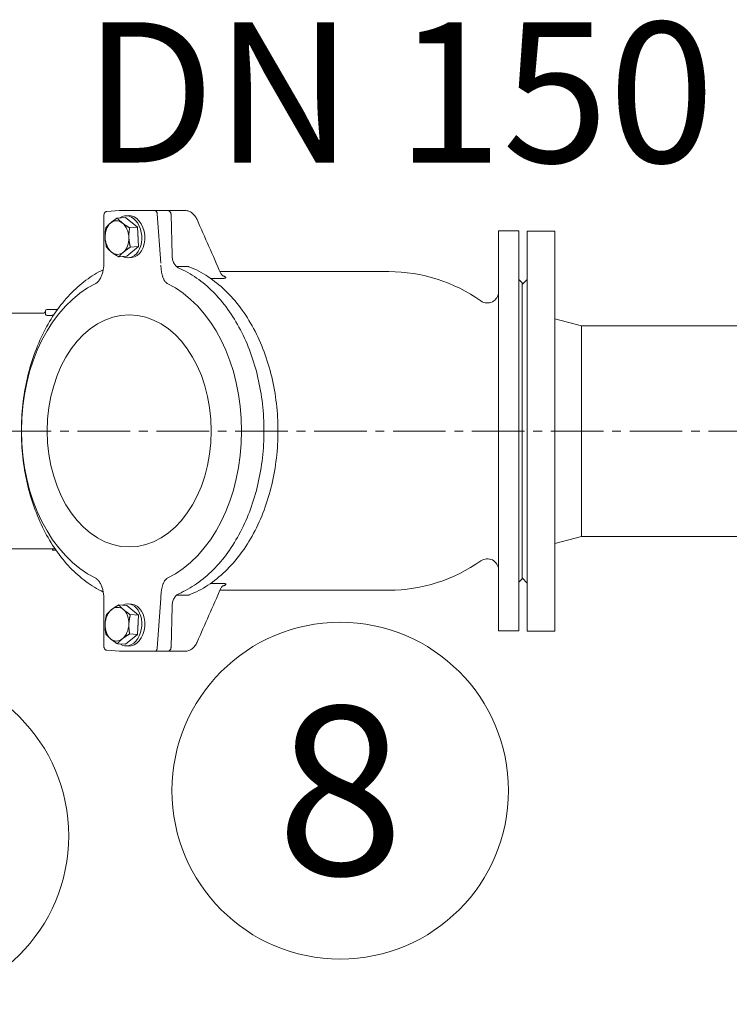
# Model space of a CAD drawing. Units: metres. Extents: x -81 to 15235, y -10616 to 61228.
# Drawn here: x 2584 to 2635, y -4122 to -4052 of the extents above; entities that cross this region are included whole.
import ezdxf
from ezdxf.enums import TextEntityAlignment as Align

# ---------------------------------------------------------------- set-up
doc = ezdxf.new("R2010")
doc.units = ezdxf.units.M
doc.header["$LTSCALE"] = 5
doc.header["$MEASUREMENT"] = 0
doc.linetypes.add('CENTER2', pattern=[1.125, 0.75, -0.125, 0.125, -0.125])
for name, color, linetype, lineweight in [('0_oprema', 253, 'Continuous', 20), ('0_osi', 2, 'CENTER2', 13), ('0_pozicija_broj', 2, 'Continuous', 25), ('0_pozicija_krug', 7, 'Continuous', 13), ('Kote', 7, 'Continuous', 18)]:
    doc.layers.add(name, color=color, linetype=linetype, lineweight=lineweight)
doc.styles.add('Arial', font='arial.ttf')

msp = doc.modelspace()

# ---------------------------------------------------------------- linework, layer by layer
at = {"layer": '0_oprema'}
for p, q in [((2590.679, -4065.843), (2591.588, -4065.775)), ((2591.765, -4065.775), (2591.779, -4065.774)), ((2591.872, -4065.774), (2591.779, -4065.774)), ((2592.443, -4065.774), (2591.872, -4065.774)), ((2593.078, -4065.774), (2592.443, -4065.774)), ((2593.468, -4065.774), (2593.078, -4065.774)), ((2593.728, -4065.774), (2593.468, -4065.774)), ((2593.728, -4065.774), (2593.758, -4065.775)), ((2595.195, -4065.774), (2595.102, -4065.774)), ((2596.262, -4065.774), (2595.195, -4065.774)), ((2590.474, -4066.072), (2590.467, -4069.54)), ((2592.001, -4066.267), (2591.427, -4066.31)), ((2591.998, -4066.151), (2592.209, -4066.135)), ((2592.001, -4066.267), (2592.875, -4066.959)), ((2594.532, -4069.53), (2594.268, -4065.999)), ((2595.258, -4066.061), (2595.329, -4068.964)), ((2592.875, -4066.959), (2592.301, -4067.002)), ((2592.875, -4066.959), (2592.926, -4068.343)), ((2620.052, -4067.227), (2618.615, -4067.227)), ((2618.615, -4067.227), (2618.615, -4074.488)), ((2620.052, -4067.227), (2620.052, -4095.721)), ((2620.661, -4095.747), (2620.661, -4067.25)), ((2620.661, -4067.25), (2622.63, -4067.25)), ((2622.63, -4095.747), (2622.63, -4067.25)), ((2592.926, -4068.343), (2592.103, -4069.035)), ((2592.926, -4068.343), (2592.352, -4068.385)), ((2592.103, -4069.035), (2591.529, -4069.077)), ((2592.219, -4069.143), (2592.431, -4069.127)), ((2590.462, -4069.68), (2590.465, -4069.637)), ((2595.746, -4069.767), (2596.473, -4069.767)), ((2598.745, -4070.124), (2610.498, -4070.124)), ((2610.498, -4070.124), (2610.791, -4070.124)), ((2598.081, -4070.61), (2598.902, -4070.61)), ((2620.291, -4070.924), (2620.052, -4070.685)), ((2620.291, -4071.048), (2620.661, -4070.679)), ((2620.291, -4070.924), (2620.291, -4092.024)), ((2586.291, -4073.167), (2586.291, -4072.924)), ((2586.391, -4072.824), (2586.741, -4072.824)), ((2587.157, -4072.824), (2586.741, -4072.824)), ((2582.791, -4073.074), (2586.191, -4073.074)), ((2624.53, -4073.998), (2622.63, -4073.489)), ((2705.991, -4073.998), (2624.53, -4073.998)), ((2624.53, -4073.998), (2624.53, -4088.998)), ((2618.615, -4088.46), (2618.615, -4095.721)), ((2624.53, -4088.998), (2622.63, -4089.507)), ((2705.991, -4088.998), (2624.53, -4088.998)), ((2586.981, -4089.874), (2582.791, -4089.874)), ((2586.791, -4089.984), (2586.791, -4089.874)), ((2586.791, -4089.984), (2587.057, -4089.984)), ((2598.902, -4092.339), (2598.081, -4092.339)), ((2620.291, -4092.024), (2620.052, -4092.264)), ((2620.291, -4091.949), (2620.661, -4092.318)), ((2590.465, -4093.31), (2590.462, -4093.268)), ((2596.473, -4093.181), (2595.746, -4093.181)), ((2598.745, -4092.824), (2610.791, -4092.824)), ((2590.473, -4096.876), (2590.467, -4093.408)), ((2592.103, -4093.914), (2591.529, -4093.871)), ((2592.103, -4093.914), (2592.926, -4094.606)), ((2592.219, -4093.806), (2592.431, -4093.822)), ((2594.268, -4096.956), (2594.532, -4093.418)), ((2595.329, -4093.985), (2595.258, -4096.887)), ((2592.926, -4094.606), (2592.352, -4094.563)), ((2592.926, -4094.606), (2592.875, -4095.989)), ((2592.875, -4095.989), (2592.001, -4096.681)), ((2592.875, -4095.989), (2592.301, -4095.947)), ((2618.615, -4095.721), (2620.052, -4095.721)), ((2620.661, -4095.747), (2622.63, -4095.747)), ((2592.001, -4096.681), (2591.427, -4096.639)), ((2591.998, -4096.798), (2592.209, -4096.813)), ((2590.679, -4097.106), (2591.588, -4097.173)), ((2591.779, -4097.174), (2591.765, -4097.174)), ((2591.779, -4097.174), (2591.872, -4097.174)), ((2591.872, -4097.174), (2592.443, -4097.174)), ((2592.443, -4097.174), (2593.078, -4097.174)), ((2593.078, -4097.174), (2593.468, -4097.174)), ((2593.468, -4097.174), (2593.728, -4097.174)), ((2593.758, -4097.174), (2593.728, -4097.174)), ((2595.102, -4097.174), (2595.195, -4097.174)), ((2595.195, -4097.174), (2596.262, -4097.174))]:
    msp.add_line(p, q, dxfattribs=at)
at = {"layer": '0_oprema', "flags": 128}
for points in [[(2590.474, -4066.072), (2590.477, -4066.03), (2590.488, -4065.989), (2590.507, -4065.951), (2590.531, -4065.917), (2590.562, -4065.888), (2590.58, -4065.876), (2590.598, -4065.865), (2590.618, -4065.857), (2590.638, -4065.85), (2590.658, -4065.845), (2590.679, -4065.843)], [(2591.603, -4065.775), (2593.309, -4065.775), (2595.019, -4065.775)], [(2594.268, -4065.999), (2594.267, -4065.985), (2594.266, -4065.97), (2594.264, -4065.956), (2594.261, -4065.942), (2594.257, -4065.928), (2594.253, -4065.915), (2594.248, -4065.902), (2594.243, -4065.889), (2594.237, -4065.877), (2594.231, -4065.865), (2594.224, -4065.854), (2594.217, -4065.843), (2594.209, -4065.834), (2594.201, -4065.825), (2594.192, -4065.816), (2594.183, -4065.809), (2594.174, -4065.802), (2594.164, -4065.796), (2594.155, -4065.791), (2594.145, -4065.787), (2594.134, -4065.784), (2594.124, -4065.782), (2594.114, -4065.78), (2594.104, -4065.78)], [(2595.019, -4065.775), (2595.043, -4065.776), (2595.068, -4065.781), (2595.091, -4065.788), (2595.114, -4065.798), (2595.135, -4065.811), (2595.155, -4065.826), (2595.174, -4065.843), (2595.19, -4065.863), (2595.205, -4065.883), (2595.218, -4065.906), (2595.23, -4065.93), (2595.239, -4065.954), (2595.247, -4065.98), (2595.252, -4066.007), (2595.256, -4066.034), (2595.258, -4066.061)], [(2595.058, -4065.779), (2595.08, -4065.775), (2595.102, -4065.774)], [(2596.262, -4065.774), (2596.328, -4065.777), (2596.395, -4065.786), (2596.46, -4065.8), (2596.524, -4065.82), (2596.587, -4065.846), (2596.647, -4065.876), (2596.706, -4065.911), (2596.762, -4065.951), (2596.816, -4065.996), (2596.867, -4066.044), (2596.915, -4066.096), (2596.96, -4066.152), (2597.002, -4066.211), (2597.041, -4066.274), (2597.076, -4066.339), (2597.108, -4066.406)], [(2590.94, -4066.661), (2590.956, -4066.647), (2590.973, -4066.634), (2590.99, -4066.62), (2591.007, -4066.606), (2591.025, -4066.592), (2591.043, -4066.578), (2591.061, -4066.564), (2591.079, -4066.55), (2591.098, -4066.536), (2591.117, -4066.522), (2591.137, -4066.508), (2591.156, -4066.493), (2591.176, -4066.479), (2591.197, -4066.464), (2591.218, -4066.45), (2591.239, -4066.435), (2591.261, -4066.42), (2591.283, -4066.405), (2591.306, -4066.389), (2591.329, -4066.374), (2591.352, -4066.358), (2591.377, -4066.342), (2591.401, -4066.326), (2591.427, -4066.31)], [(2591.427, -4066.31), (2591.44, -4066.326), (2591.454, -4066.342), (2591.468, -4066.358), (2591.482, -4066.374), (2591.496, -4066.389), (2591.51, -4066.405), (2591.524, -4066.42), (2591.538, -4066.435), (2591.552, -4066.45), (2591.567, -4066.464), (2591.581, -4066.479), (2591.596, -4066.493), (2591.611, -4066.508), (2591.626, -4066.522), (2591.641, -4066.536), (2591.657, -4066.55), (2591.672, -4066.564), (2591.688, -4066.578), (2591.704, -4066.592), (2591.72, -4066.606), (2591.737, -4066.62), (2591.754, -4066.634), (2591.771, -4066.647), (2591.788, -4066.661)], [(2590.554, -4067.699), (2590.553, -4067.671), (2590.552, -4067.644), (2590.552, -4067.616), (2590.552, -4067.588), (2590.552, -4067.561), (2590.552, -4067.533), (2590.553, -4067.505), (2590.554, -4067.477), (2590.555, -4067.449), (2590.556, -4067.421), (2590.558, -4067.393), (2590.56, -4067.364), (2590.562, -4067.336), (2590.565, -4067.307), (2590.567, -4067.278), (2590.57, -4067.249), (2590.573, -4067.219), (2590.577, -4067.189), (2590.581, -4067.159), (2590.585, -4067.128), (2590.589, -4067.097), (2590.594, -4067.066), (2590.599, -4067.034), (2590.604, -4067.002)], [(2590.604, -4067.002), (2590.616, -4066.986), (2590.629, -4066.971), (2590.642, -4066.956), (2590.654, -4066.941), (2590.667, -4066.926), (2590.68, -4066.912), (2590.693, -4066.897), (2590.706, -4066.883), (2590.719, -4066.869), (2590.733, -4066.855), (2590.746, -4066.841), (2590.76, -4066.827), (2590.774, -4066.813), (2590.788, -4066.799), (2590.802, -4066.785), (2590.816, -4066.771), (2590.831, -4066.758), (2590.846, -4066.744), (2590.861, -4066.73), (2590.876, -4066.717), (2590.891, -4066.703), (2590.907, -4066.689), (2590.923, -4066.675), (2590.94, -4066.661)], [(2591.788, -4066.661), (2591.806, -4066.675), (2591.824, -4066.689), (2591.842, -4066.703), (2591.86, -4066.717), (2591.879, -4066.73), (2591.898, -4066.744), (2591.917, -4066.758), (2591.936, -4066.771), (2591.956, -4066.785), (2591.976, -4066.799), (2591.996, -4066.813), (2592.017, -4066.827), (2592.038, -4066.841), (2592.06, -4066.855), (2592.082, -4066.869), (2592.104, -4066.883), (2592.127, -4066.897), (2592.15, -4066.912), (2592.174, -4066.926), (2592.198, -4066.941), (2592.223, -4066.956), (2592.248, -4066.971), (2592.274, -4066.986), (2592.301, -4067.002)], [(2592.301, -4067.002), (2592.296, -4067.034), (2592.291, -4067.066), (2592.286, -4067.097), (2592.282, -4067.128), (2592.278, -4067.159), (2592.274, -4067.189), (2592.271, -4067.219), (2592.267, -4067.249), (2592.264, -4067.278), (2592.262, -4067.307), (2592.259, -4067.336), (2592.257, -4067.364), (2592.255, -4067.393), (2592.253, -4067.421), (2592.252, -4067.449), (2592.251, -4067.477), (2592.25, -4067.505), (2592.249, -4067.533), (2592.249, -4067.561), (2592.249, -4067.588), (2592.249, -4067.616), (2592.249, -4067.644), (2592.25, -4067.671), (2592.251, -4067.699)], [(2590.655, -4068.385), (2590.648, -4068.354), (2590.64, -4068.323), (2590.633, -4068.293), (2590.627, -4068.262), (2590.621, -4068.233), (2590.615, -4068.203), (2590.609, -4068.174), (2590.603, -4068.145), (2590.598, -4068.116), (2590.594, -4068.088), (2590.589, -4068.059), (2590.585, -4068.031), (2590.581, -4068.003), (2590.577, -4067.975), (2590.573, -4067.947), (2590.57, -4067.92), (2590.567, -4067.892), (2590.565, -4067.865), (2590.562, -4067.837), (2590.56, -4067.81), (2590.558, -4067.782), (2590.556, -4067.755), (2590.555, -4067.727), (2590.554, -4067.699)], [(2592.251, -4067.699), (2592.252, -4067.727), (2592.253, -4067.755), (2592.255, -4067.782), (2592.257, -4067.81), (2592.259, -4067.837), (2592.262, -4067.865), (2592.264, -4067.892), (2592.267, -4067.92), (2592.271, -4067.947), (2592.274, -4067.975), (2592.278, -4068.003), (2592.282, -4068.031), (2592.286, -4068.059), (2592.291, -4068.088), (2592.295, -4068.116), (2592.301, -4068.145), (2592.306, -4068.174), (2592.312, -4068.203), (2592.318, -4068.233), (2592.324, -4068.262), (2592.33, -4068.293), (2592.337, -4068.323), (2592.345, -4068.354), (2592.352, -4068.385)], [(2591.017, -4068.737), (2590.999, -4068.723), (2590.982, -4068.709), (2590.965, -4068.695), (2590.949, -4068.681), (2590.932, -4068.668), (2590.916, -4068.654), (2590.901, -4068.64), (2590.885, -4068.626), (2590.87, -4068.612), (2590.854, -4068.597), (2590.839, -4068.583), (2590.825, -4068.569), (2590.81, -4068.555), (2590.795, -4068.54), (2590.781, -4068.525), (2590.767, -4068.51), (2590.752, -4068.496), (2590.738, -4068.48), (2590.724, -4068.465), (2590.71, -4068.45), (2590.696, -4068.434), (2590.683, -4068.418), (2590.669, -4068.402), (2590.655, -4068.385)], [(2591.529, -4069.077), (2591.503, -4069.062), (2591.477, -4069.047), (2591.452, -4069.032), (2591.427, -4069.017), (2591.402, -4069.002), (2591.379, -4068.987), (2591.355, -4068.973), (2591.333, -4068.959), (2591.31, -4068.944), (2591.288, -4068.93), (2591.267, -4068.916), (2591.246, -4068.902), (2591.225, -4068.888), (2591.204, -4068.875), (2591.184, -4068.861), (2591.165, -4068.847), (2591.145, -4068.833), (2591.126, -4068.82), (2591.107, -4068.806), (2591.088, -4068.792), (2591.07, -4068.778), (2591.052, -4068.765), (2591.034, -4068.751), (2591.017, -4068.737)], [(2591.865, -4068.737), (2591.849, -4068.751), (2591.833, -4068.765), (2591.817, -4068.778), (2591.801, -4068.792), (2591.786, -4068.806), (2591.771, -4068.82), (2591.756, -4068.833), (2591.742, -4068.847), (2591.727, -4068.861), (2591.713, -4068.875), (2591.699, -4068.888), (2591.685, -4068.902), (2591.672, -4068.916), (2591.658, -4068.93), (2591.645, -4068.944), (2591.632, -4068.959), (2591.619, -4068.973), (2591.606, -4068.987), (2591.593, -4069.002), (2591.58, -4069.017), (2591.567, -4069.032), (2591.554, -4069.047), (2591.542, -4069.062), (2591.529, -4069.077)], [(2592.352, -4068.385), (2592.327, -4068.402), (2592.302, -4068.418), (2592.278, -4068.434), (2592.254, -4068.45), (2592.231, -4068.465), (2592.208, -4068.48), (2592.186, -4068.496), (2592.165, -4068.51), (2592.143, -4068.525), (2592.122, -4068.54), (2592.102, -4068.555), (2592.082, -4068.569), (2592.062, -4068.583), (2592.043, -4068.597), (2592.024, -4068.612), (2592.005, -4068.626), (2591.986, -4068.64), (2591.968, -4068.654), (2591.95, -4068.668), (2591.933, -4068.681), (2591.916, -4068.695), (2591.899, -4068.709), (2591.882, -4068.723), (2591.865, -4068.737)], [(2595.329, -4068.964), (2595.333, -4069.041), (2595.341, -4069.118), (2595.353, -4069.193), (2595.369, -4069.267), (2595.389, -4069.338), (2595.413, -4069.407), (2595.441, -4069.472), (2595.471, -4069.535), (2595.505, -4069.593), (2595.542, -4069.647), (2595.581, -4069.696), (2595.623, -4069.741), (2595.667, -4069.781), (2595.712, -4069.815), (2595.759, -4069.844), (2595.806, -4069.868)], [(2590.421, -4069.987), (2590.262, -4070.066), (2590.104, -4070.149), (2589.948, -4070.237), (2589.792, -4070.329), (2589.638, -4070.425), (2589.485, -4070.525), (2589.334, -4070.63), (2589.185, -4070.738), (2589.037, -4070.851), (2588.89, -4070.967), (2588.745, -4071.087), (2588.602, -4071.212), (2588.461, -4071.34), (2588.322, -4071.472), (2588.184, -4071.607), (2588.049, -4071.747), (2587.916, -4071.89), (2587.784, -4072.036), (2587.655, -4072.186), (2587.528, -4072.34), (2587.403, -4072.497), (2587.28, -4072.657), (2587.159, -4072.821), (2587.041, -4072.988), (2586.925, -4073.158), (2586.812, -4073.331), (2586.701, -4073.507), (2586.592, -4073.686), (2586.486, -4073.868), (2586.382, -4074.053), (2586.281, -4074.24), (2586.183, -4074.43), (2586.087, -4074.623), (2585.995, -4074.818), (2585.904, -4075.016), (2585.817, -4075.217), (2585.732, -4075.419), (2585.65, -4075.624), (2585.571, -4075.831), (2585.495, -4076.04), (2585.422, -4076.251), (2585.351, -4076.464), (2585.284, -4076.679), (2585.22, -4076.896), (2585.158, -4077.114), (2585.1, -4077.334), (2585.044, -4077.555), (2584.992, -4077.778), (2584.943, -4078.003), (2584.897, -4078.228), (2584.854, -4078.455), (2584.814, -4078.683), (2584.777, -4078.912), (2584.743, -4079.142), (2584.713, -4079.373), (2584.686, -4079.604), (2584.662, -4079.836), (2584.641, -4080.069), (2584.623, -4080.303), (2584.608, -4080.536), (2584.597, -4080.771), (2584.589, -4081.005), (2584.584, -4081.24), (2584.583, -4081.474), (2584.584, -4081.709), (2584.589, -4081.944), (2584.597, -4082.178), (2584.608, -4082.412), (2584.623, -4082.646), (2584.641, -4082.879), (2584.662, -4083.112), (2584.686, -4083.344), (2584.713, -4083.576), (2584.743, -4083.807), (2584.777, -4084.037), (2584.814, -4084.266), (2584.854, -4084.494), (2584.897, -4084.72), (2584.943, -4084.946), (2584.992, -4085.17), (2585.044, -4085.393), (2585.1, -4085.615), (2585.158, -4085.835), (2585.22, -4086.053), (2585.284, -4086.27), (2585.351, -4086.484), (2585.422, -4086.697), (2585.495, -4086.909), (2585.571, -4087.118), (2585.65, -4087.325), (2585.732, -4087.529), (2585.817, -4087.732), (2585.904, -4087.932), (2585.995, -4088.13), (2586.088, -4088.325), (2586.183, -4088.518), (2586.281, -4088.709), (2586.382, -4088.896), (2586.486, -4089.081), (2586.592, -4089.263), (2586.701, -4089.442), (2586.812, -4089.618), (2586.925, -4089.791), (2587.041, -4089.961), (2587.159, -4090.128), (2587.28, -4090.291), (2587.403, -4090.451), (2587.528, -4090.608), (2587.655, -4090.762), (2587.784, -4090.912), (2587.916, -4091.059), (2588.049, -4091.202), (2588.184, -4091.341), (2588.322, -4091.477), (2588.461, -4091.609), (2588.602, -4091.737), (2588.745, -4091.861), (2588.89, -4091.982), (2589.037, -4092.098), (2589.185, -4092.21), (2589.334, -4092.319), (2589.485, -4092.423), (2589.638, -4092.524), (2589.792, -4092.62), (2589.948, -4092.712), (2590.104, -4092.799), (2590.262, -4092.883), (2590.421, -4092.962)], [(2590.156, -4070.704), (2590.189, -4070.653), (2590.219, -4070.599), (2590.248, -4070.542), (2590.275, -4070.483), (2590.3, -4070.422), (2590.323, -4070.36), (2590.345, -4070.296), (2590.364, -4070.231), (2590.382, -4070.164), (2590.399, -4070.097), (2590.413, -4070.029), (2590.426, -4069.96), (2590.438, -4069.891), (2590.448, -4069.821), (2590.456, -4069.75), (2590.462, -4069.68)], [(2594.989, -4070.968), (2594.959, -4070.949), (2594.93, -4070.928), (2594.901, -4070.904), (2594.874, -4070.877), (2594.848, -4070.847), (2594.824, -4070.816), (2594.8, -4070.783), (2594.778, -4070.748), (2594.756, -4070.711), (2594.736, -4070.672), (2594.717, -4070.632), (2594.699, -4070.591), (2594.682, -4070.549), (2594.666, -4070.505), (2594.651, -4070.461), (2594.637, -4070.416), (2594.624, -4070.37), (2594.612, -4070.323), (2594.601, -4070.276), (2594.591, -4070.228), (2594.582, -4070.179), (2594.573, -4070.13), (2594.566, -4070.08), (2594.559, -4070.031), (2594.553, -4069.98), (2594.548, -4069.93), (2594.544, -4069.879), (2594.541, -4069.828), (2594.538, -4069.776), (2594.537, -4069.725), (2594.536, -4069.673)], [(2595.653, -4069.769), (2595.658, -4069.769), (2595.662, -4069.769), (2595.667, -4069.768), (2595.672, -4069.768), (2595.676, -4069.768), (2595.68, -4069.768), (2595.684, -4069.768), (2595.689, -4069.768), (2595.693, -4069.768), (2595.696, -4069.768), (2595.7, -4069.767), (2595.704, -4069.767), (2595.708, -4069.767), (2595.711, -4069.767), (2595.715, -4069.767), (2595.718, -4069.767), (2595.721, -4069.767), (2595.724, -4069.767), (2595.727, -4069.767), (2595.73, -4069.767), (2595.733, -4069.767), (2595.735, -4069.767), (2595.738, -4069.767), (2595.74, -4069.767)], [(2595.806, -4069.868), (2595.97, -4069.941), (2596.133, -4070.02), (2596.294, -4070.102), (2596.454, -4070.19), (2596.613, -4070.282), (2596.771, -4070.378), (2596.927, -4070.478), (2597.082, -4070.583), (2597.235, -4070.693), (2597.386, -4070.806), (2597.536, -4070.924), (2597.684, -4071.045), (2597.831, -4071.171), (2597.975, -4071.301), (2598.118, -4071.435), (2598.259, -4071.573), (2598.398, -4071.715), (2598.534, -4071.861), (2598.669, -4072.011), (2598.801, -4072.164), (2598.931, -4072.321), (2599.059, -4072.481), (2599.185, -4072.645), (2599.308, -4072.813), (2599.429, -4072.984), (2599.547, -4073.158), (2599.663, -4073.335), (2599.777, -4073.516), (2599.888, -4073.7), (2599.996, -4073.887), (2600.101, -4074.077), (2600.204, -4074.269), (2600.304, -4074.465), (2600.401, -4074.663), (2600.496, -4074.864), (2600.587, -4075.068), (2600.676, -4075.274), (2600.762, -4075.483), (2600.845, -4075.693), (2600.925, -4075.907), (2601.001, -4076.122), (2601.075, -4076.339), (2601.146, -4076.559), (2601.214, -4076.78), (2601.278, -4077.003), (2601.34, -4077.228), (2601.398, -4077.455), (2601.453, -4077.683), (2601.504, -4077.913), (2601.553, -4078.144), (2601.598, -4078.376), (2601.64, -4078.61), (2601.678, -4078.845), (2601.714, -4079.08), (2601.746, -4079.317), (2601.774, -4079.555), (2601.8, -4079.793), (2601.822, -4080.032), (2601.84, -4080.271), (2601.856, -4080.511), (2601.867, -4080.752), (2601.876, -4080.992), (2601.881, -4081.233), (2601.883, -4081.474), (2601.881, -4081.715), (2601.876, -4081.956), (2601.867, -4082.197), (2601.856, -4082.437), (2601.84, -4082.677), (2601.822, -4082.917), (2601.8, -4083.156), (2601.774, -4083.394), (2601.746, -4083.631), (2601.714, -4083.868), (2601.678, -4084.104), (2601.64, -4084.339), (2601.598, -4084.572), (2601.553, -4084.805), (2601.504, -4085.036), (2601.453, -4085.265), (2601.398, -4085.494), (2601.34, -4085.72), (2601.278, -4085.945), (2601.214, -4086.168), (2601.146, -4086.39), (2601.075, -4086.609), (2601.001, -4086.827), (2600.925, -4087.042), (2600.845, -4087.255), (2600.762, -4087.466), (2600.676, -4087.675), (2600.587, -4087.881), (2600.496, -4088.084), (2600.401, -4088.285), (2600.304, -4088.484), (2600.204, -4088.679), (2600.101, -4088.872), (2599.996, -4089.062), (2599.888, -4089.249), (2599.777, -4089.432), (2599.663, -4089.613), (2599.547, -4089.791), (2599.429, -4089.965), (2599.308, -4090.136), (2599.185, -4090.303), (2599.059, -4090.467), (2598.931, -4090.628), (2598.801, -4090.785), (2598.669, -4090.938), (2598.534, -4091.087), (2598.398, -4091.233), (2598.259, -4091.375), (2598.118, -4091.513), (2597.975, -4091.647), (2597.831, -4091.777), (2597.684, -4091.903), (2597.536, -4092.025), (2597.386, -4092.143), (2597.235, -4092.256), (2597.082, -4092.365), (2596.927, -4092.47), (2596.771, -4092.571), (2596.613, -4092.667), (2596.454, -4092.759), (2596.294, -4092.846), (2596.133, -4092.929), (2595.97, -4093.007), (2595.806, -4093.081)], [(2596.473, -4069.767), (2596.476, -4069.767), (2596.479, -4069.767), (2596.482, -4069.768), (2596.485, -4069.768), (2596.489, -4069.768), (2596.492, -4069.768), (2596.495, -4069.769), (2596.498, -4069.769), (2596.501, -4069.77), (2596.504, -4069.77), (2596.508, -4069.771), (2596.511, -4069.772), (2596.514, -4069.772), (2596.517, -4069.773), (2596.52, -4069.774), (2596.524, -4069.775), (2596.527, -4069.776), (2596.53, -4069.777), (2596.533, -4069.778), (2596.537, -4069.779), (2596.54, -4069.78), (2596.543, -4069.781), (2596.547, -4069.783), (2596.55, -4069.784)], [(2596.551, -4093.165), (2596.722, -4093.095), (2596.893, -4093.02), (2597.062, -4092.94), (2597.23, -4092.855), (2597.397, -4092.765), (2597.562, -4092.671), (2597.726, -4092.572), (2597.888, -4092.469), (2598.048, -4092.361), (2598.207, -4092.249), (2598.363, -4092.132), (2598.518, -4092.011), (2598.671, -4091.885), (2598.822, -4091.756), (2598.971, -4091.622), (2599.118, -4091.484), (2599.263, -4091.342), (2599.406, -4091.196), (2599.546, -4091.046), (2599.684, -4090.892), (2599.819, -4090.734), (2599.953, -4090.573), (2600.083, -4090.408), (2600.212, -4090.239), (2600.338, -4090.067), (2600.461, -4089.892), (2600.581, -4089.713), (2600.699, -4089.531), (2600.814, -4089.345), (2600.927, -4089.157), (2601.036, -4088.965), (2601.143, -4088.77), (2601.247, -4088.573), (2601.348, -4088.372), (2601.446, -4088.169), (2601.541, -4087.963), (2601.633, -4087.755), (2601.722, -4087.544), (2601.808, -4087.331), (2601.891, -4087.115), (2601.97, -4086.897), (2602.047, -4086.677), (2602.12, -4086.455), (2602.19, -4086.231), (2602.257, -4086.005), (2602.32, -4085.777), (2602.381, -4085.547), (2602.438, -4085.316), (2602.491, -4085.084), (2602.541, -4084.85), (2602.588, -4084.614), (2602.631, -4084.377), (2602.671, -4084.139), (2602.708, -4083.901), (2602.741, -4083.661), (2602.771, -4083.42), (2602.797, -4083.178), (2602.82, -4082.936), (2602.839, -4082.693), (2602.855, -4082.45), (2602.867, -4082.207), (2602.876, -4081.963), (2602.881, -4081.718), (2602.883, -4081.474), (2602.881, -4081.23), (2602.876, -4080.986), (2602.867, -4080.742), (2602.855, -4080.498), (2602.839, -4080.255), (2602.82, -4080.012), (2602.797, -4079.77), (2602.771, -4079.529), (2602.741, -4079.288), (2602.708, -4079.048), (2602.671, -4078.809), (2602.631, -4078.571), (2602.588, -4078.334), (2602.541, -4078.099), (2602.491, -4077.865), (2602.438, -4077.632), (2602.381, -4077.401), (2602.32, -4077.172), (2602.257, -4076.944), (2602.19, -4076.718), (2602.12, -4076.494), (2602.047, -4076.272), (2601.97, -4076.052), (2601.891, -4075.834), (2601.808, -4075.618), (2601.722, -4075.405), (2601.633, -4075.194), (2601.541, -4074.985), (2601.446, -4074.779), (2601.348, -4074.576), (2601.247, -4074.376), (2601.143, -4074.178), (2601.036, -4073.984), (2600.927, -4073.792), (2600.814, -4073.603), (2600.699, -4073.418), (2600.581, -4073.236), (2600.461, -4073.057), (2600.338, -4072.881), (2600.212, -4072.709), (2600.083, -4072.541), (2599.953, -4072.376), (2599.82, -4072.214), (2599.684, -4072.057), (2599.546, -4071.903), (2599.406, -4071.753), (2599.263, -4071.607), (2599.118, -4071.465), (2598.971, -4071.327), (2598.822, -4071.193), (2598.671, -4071.063), (2598.518, -4070.938), (2598.363, -4070.817), (2598.207, -4070.7), (2598.048, -4070.588), (2597.888, -4070.48), (2597.726, -4070.376), (2597.562, -4070.277), (2597.397, -4070.183), (2597.23, -4070.094), (2597.062, -4070.009), (2596.893, -4069.929), (2596.722, -4069.853), (2596.551, -4069.783)], [(2590.156, -4070.704), (2590.147, -4070.718), (2590.137, -4070.733), (2590.127, -4070.747), (2590.116, -4070.76), (2590.106, -4070.774), (2590.096, -4070.787), (2590.085, -4070.8), (2590.074, -4070.812), (2590.063, -4070.825), (2590.052, -4070.837), (2590.041, -4070.848), (2590.03, -4070.86), (2590.019, -4070.871), (2590.007, -4070.882), (2589.995, -4070.892), (2589.984, -4070.902), (2589.972, -4070.912), (2589.96, -4070.921), (2589.948, -4070.93), (2589.936, -4070.938), (2589.923, -4070.946), (2589.911, -4070.954), (2589.899, -4070.961), (2589.886, -4070.968)], [(2598.802, -4070.254), (2598.822, -4070.293), (2598.844, -4070.329), (2598.868, -4070.361), (2598.893, -4070.388), (2598.906, -4070.4), (2598.917, -4070.41), (2598.928, -4070.418), (2598.938, -4070.425), (2598.946, -4070.431), (2598.951, -4070.434), (2598.955, -4070.436), (2598.956, -4070.437)], [(2598.902, -4070.61), (2598.936, -4070.609), (2598.968, -4070.608), (2598.998, -4070.607), (2599.027, -4070.604), (2599.053, -4070.601), (2599.077, -4070.597), (2599.099, -4070.592), (2599.118, -4070.587), (2599.134, -4070.581), (2599.147, -4070.574), (2599.157, -4070.566), (2599.163, -4070.558), (2599.167, -4070.549), (2599.167, -4070.54), (2599.164, -4070.53), (2599.157, -4070.519), (2599.146, -4070.509), (2599.133, -4070.498), (2599.116, -4070.487), (2599.095, -4070.476), (2599.072, -4070.464), (2599.046, -4070.453), (2599.017, -4070.442), (2598.986, -4070.431)], [(2586.741, -4073.24), (2586.712, -4073.244), (2586.682, -4073.247), (2586.653, -4073.25), (2586.624, -4073.252), (2586.596, -4073.254), (2586.568, -4073.254), (2586.541, -4073.254), (2586.515, -4073.254), (2586.489, -4073.252), (2586.465, -4073.25), (2586.443, -4073.247), (2586.421, -4073.244), (2586.401, -4073.239), (2586.383, -4073.235), (2586.366, -4073.229), (2586.35, -4073.224), (2586.337, -4073.217), (2586.325, -4073.211), (2586.314, -4073.204), (2586.306, -4073.197), (2586.3, -4073.19), (2586.295, -4073.182), (2586.292, -4073.174), (2586.291, -4073.167)], [(2586.88, -4073.226), (2586.874, -4073.227), (2586.868, -4073.227), (2586.862, -4073.228), (2586.857, -4073.228), (2586.851, -4073.229), (2586.845, -4073.229), (2586.839, -4073.23), (2586.833, -4073.231), (2586.828, -4073.231), (2586.822, -4073.232), (2586.816, -4073.232), (2586.81, -4073.233), (2586.805, -4073.234), (2586.799, -4073.234), (2586.793, -4073.235), (2586.787, -4073.235), (2586.782, -4073.236), (2586.776, -4073.237), (2586.77, -4073.237), (2586.764, -4073.238), (2586.759, -4073.239), (2586.753, -4073.239), (2586.747, -4073.24), (2586.741, -4073.24)], [(2618.615, -4088.46), (2618.615, -4088.425), (2618.615, -4088.39), (2618.615, -4088.354), (2618.615, -4088.318), (2618.615, -4088.282), (2618.615, -4088.246), (2618.615, -4088.21), (2618.615, -4088.173), (2618.615, -4088.137), (2618.615, -4088.1), (2618.615, -4088.063), (2618.615, -4088.026), (2618.615, -4087.989), (2618.615, -4087.952), (2618.615, -4087.914), (2618.616, -4087.877), (2618.616, -4087.839), (2618.616, -4087.801), (2618.616, -4087.763), (2618.616, -4087.725), (2618.616, -4087.687), (2618.616, -4087.648), (2618.616, -4087.609), (2618.616, -4087.571), (2618.616, -4087.532), (2618.616, -4087.493), (2618.616, -4087.454), (2618.616, -4087.414), (2618.616, -4087.375), (2618.616, -4087.335), (2618.616, -4087.296), (2618.616, -4087.256), (2618.616, -4087.216), (2618.616, -4087.176), (2618.616, -4087.136), (2618.616, -4087.095), (2618.616, -4087.055), (2618.616, -4087.014), (2618.616, -4086.973), (2618.616, -4086.932), (2618.616, -4086.891), (2618.616, -4086.85), (2618.616, -4086.809), (2618.616, -4086.768), (2618.616, -4086.726), (2618.616, -4086.685), (2618.616, -4086.643), (2618.616, -4086.601), (2618.616, -4086.559), (2618.616, -4086.517), (2618.616, -4086.475), (2618.617, -4086.433), (2618.617, -4086.39), (2618.617, -4086.348), (2618.617, -4086.305), (2618.617, -4086.262), (2618.617, -4086.219), (2618.617, -4086.176), (2618.617, -4086.133), (2618.617, -4086.09), (2618.617, -4086.047), (2618.617, -4086.003), (2618.617, -4085.96), (2618.617, -4085.916), (2618.617, -4085.872), (2618.617, -4085.828), (2618.617, -4085.784), (2618.617, -4085.74), (2618.617, -4085.696), (2618.617, -4085.652), (2618.617, -4085.607), (2618.617, -4085.563), (2618.617, -4085.518), (2618.617, -4085.473), (2618.617, -4085.428), (2618.617, -4085.383), (2618.618, -4085.338), (2618.618, -4085.293), (2618.618, -4085.248), (2618.618, -4085.202), (2618.618, -4085.157), (2618.618, -4085.111), (2618.618, -4085.066), (2618.618, -4085.02), (2618.618, -4084.974), (2618.618, -4084.928), (2618.618, -4084.882), (2618.618, -4084.835), (2618.618, -4084.789), (2618.618, -4084.742), (2618.618, -4084.696), (2618.618, -4084.649), (2618.618, -4084.602), (2618.618, -4084.555), (2618.618, -4084.508), (2618.618, -4084.461), (2618.618, -4084.414), (2618.618, -4084.367), (2618.618, -4084.32), (2618.618, -4084.272), (2618.618, -4084.224), (2618.619, -4084.177), (2618.619, -4084.129), (2618.619, -4084.081), (2618.619, -4084.033), (2618.619, -4083.985), (2618.619, -4083.937), (2618.619, -4083.889), (2618.619, -4083.84), (2618.619, -4083.792), (2618.619, -4083.744), (2618.619, -4083.695), (2618.619, -4083.647), (2618.619, -4083.598), (2618.619, -4083.549), (2618.619, -4083.501), (2618.619, -4083.452), (2618.619, -4083.403), (2618.619, -4083.354), (2618.619, -4083.305), (2618.619, -4083.256), (2618.619, -4083.207), (2618.619, -4083.158), (2618.619, -4083.108), (2618.619, -4083.059), (2618.619, -4083.01), (2618.619, -4082.96), (2618.619, -4082.911), (2618.619, -4082.861), (2618.619, -4082.812), (2618.619, -4082.762), (2618.619, -4082.713), (2618.619, -4082.663), (2618.619, -4082.613), (2618.619, -4082.564), (2618.619, -4082.514), (2618.619, -4082.464), (2618.619, -4082.414), (2618.619, -4082.364), (2618.619, -4082.315), (2618.619, -4082.265), (2618.619, -4082.215), (2618.619, -4082.165), (2618.619, -4082.115), (2618.619, -4082.065), (2618.619, -4082.015), (2618.619, -4081.965), (2618.619, -4081.915), (2618.619, -4081.865), (2618.619, -4081.815), (2618.619, -4081.765), (2618.619, -4081.715), (2618.619, -4081.664), (2618.619, -4081.614), (2618.619, -4081.564), (2618.619, -4081.514), (2618.619, -4081.464), (2618.619, -4081.414), (2618.619, -4081.364), (2618.619, -4081.314), (2618.619, -4081.264), (2618.619, -4081.214), (2618.619, -4081.163), (2618.619, -4081.113), (2618.619, -4081.063), (2618.619, -4081.013), (2618.619, -4080.963), (2618.619, -4080.913), (2618.619, -4080.863), (2618.619, -4080.813), (2618.619, -4080.763), (2618.619, -4080.713), (2618.619, -4080.663), (2618.619, -4080.614), (2618.619, -4080.564), (2618.619, -4080.514), (2618.619, -4080.464), (2618.619, -4080.414), (2618.619, -4080.365), (2618.619, -4080.315), (2618.619, -4080.265), (2618.619, -4080.216), (2618.619, -4080.166), (2618.619, -4080.116), (2618.619, -4080.067), (2618.619, -4080.017), (2618.619, -4079.968), (2618.619, -4079.919), (2618.619, -4079.869), (2618.619, -4079.82), (2618.619, -4079.771), (2618.619, -4079.722), (2618.619, -4079.673), (2618.619, -4079.624), (2618.619, -4079.575), (2618.619, -4079.526), (2618.619, -4079.477), (2618.619, -4079.428), (2618.619, -4079.379), (2618.619, -4079.331), (2618.619, -4079.282), (2618.619, -4079.233), (2618.619, -4079.185), (2618.619, -4079.137), (2618.619, -4079.088), (2618.619, -4079.04), (2618.619, -4078.992), (2618.619, -4078.944), (2618.619, -4078.896), (2618.619, -4078.848), (2618.619, -4078.801), (2618.619, -4078.753), (2618.618, -4078.705), (2618.618, -4078.658), (2618.618, -4078.611), (2618.618, -4078.563), (2618.618, -4078.516), (2618.618, -4078.469), (2618.618, -4078.422), (2618.618, -4078.376), (2618.618, -4078.329), (2618.618, -4078.282), (2618.618, -4078.236), (2618.618, -4078.189), (2618.618, -4078.143), (2618.618, -4078.097), (2618.618, -4078.051), (2618.618, -4078.005), (2618.618, -4077.959), (2618.618, -4077.913), (2618.618, -4077.867), (2618.618, -4077.822), (2618.618, -4077.776), (2618.618, -4077.731), (2618.618, -4077.686), (2618.618, -4077.64), (2618.618, -4077.595), (2618.617, -4077.551), (2618.617, -4077.506), (2618.617, -4077.461), (2618.617, -4077.416), (2618.617, -4077.372), (2618.617, -4077.327), (2618.617, -4077.283), (2618.617, -4077.239), (2618.617, -4077.195), (2618.617, -4077.151), (2618.617, -4077.107), (2618.617, -4077.064), (2618.617, -4077.02), (2618.617, -4076.977), (2618.617, -4076.933), (2618.617, -4076.89), (2618.617, -4076.847), (2618.617, -4076.804), (2618.617, -4076.761), (2618.617, -4076.718), (2618.617, -4076.675), (2618.617, -4076.633), (2618.617, -4076.59), (2618.617, -4076.548), (2618.617, -4076.506), (2618.616, -4076.464), (2618.616, -4076.422), (2618.616, -4076.38), (2618.616, -4076.338), (2618.616, -4076.297), (2618.616, -4076.255), (2618.616, -4076.214), (2618.616, -4076.173), (2618.616, -4076.132), (2618.616, -4076.091), (2618.616, -4076.05), (2618.616, -4076.009), (2618.616, -4075.969), (2618.616, -4075.928), (2618.616, -4075.888), (2618.616, -4075.848), (2618.616, -4075.808), (2618.616, -4075.768), (2618.616, -4075.728), (2618.616, -4075.688), (2618.616, -4075.648), (2618.616, -4075.609), (2618.616, -4075.57), (2618.616, -4075.531), (2618.616, -4075.491), (2618.616, -4075.453), (2618.616, -4075.414), (2618.616, -4075.375), (2618.616, -4075.337), (2618.616, -4075.298), (2618.616, -4075.26), (2618.616, -4075.222), (2618.616, -4075.184), (2618.616, -4075.146), (2618.616, -4075.108), (2618.616, -4075.071), (2618.615, -4075.033), (2618.615, -4074.996), (2618.615, -4074.959), (2618.615, -4074.922), (2618.615, -4074.885), (2618.615, -4074.848), (2618.615, -4074.811), (2618.615, -4074.775), (2618.615, -4074.739), (2618.615, -4074.702), (2618.615, -4074.666), (2618.615, -4074.63), (2618.615, -4074.595), (2618.615, -4074.559), (2618.615, -4074.523), (2618.615, -4074.488)], [(2590.156, -4092.244), (2590.147, -4092.23), (2590.137, -4092.216), (2590.127, -4092.202), (2590.116, -4092.188), (2590.106, -4092.175), (2590.096, -4092.162), (2590.085, -4092.149), (2590.074, -4092.136), (2590.063, -4092.124), (2590.052, -4092.112), (2590.041, -4092.1), (2590.03, -4092.089), (2590.019, -4092.078), (2590.007, -4092.067), (2589.995, -4092.057), (2589.984, -4092.046), (2589.972, -4092.037), (2589.96, -4092.028), (2589.948, -4092.019), (2589.936, -4092.01), (2589.923, -4092.002), (2589.911, -4091.994), (2589.899, -4091.987), (2589.886, -4091.981)], [(2590.156, -4092.244), (2590.189, -4092.295), (2590.219, -4092.35), (2590.248, -4092.406), (2590.275, -4092.465), (2590.3, -4092.526), (2590.323, -4092.589), (2590.345, -4092.653), (2590.364, -4092.718), (2590.382, -4092.784), (2590.399, -4092.852), (2590.413, -4092.92), (2590.426, -4092.989), (2590.438, -4093.058), (2590.448, -4093.128), (2590.456, -4093.198), (2590.462, -4093.269)], [(2590.462, -4093.268), (2590.456, -4093.197), (2590.447, -4093.127), (2590.438, -4093.057), (2590.426, -4092.987), (2590.413, -4092.918), (2590.398, -4092.85), (2590.382, -4092.783), (2590.364, -4092.716), (2590.344, -4092.651), (2590.323, -4092.588), (2590.3, -4092.525), (2590.275, -4092.465), (2590.248, -4092.406), (2590.219, -4092.349), (2590.188, -4092.295), (2590.156, -4092.244)], [(2594.536, -4093.275), (2594.537, -4093.223), (2594.538, -4093.171), (2594.541, -4093.12), (2594.544, -4093.069), (2594.548, -4093.018), (2594.553, -4092.967), (2594.559, -4092.917), (2594.566, -4092.867), (2594.573, -4092.818), (2594.582, -4092.769), (2594.591, -4092.72), (2594.601, -4092.672), (2594.612, -4092.625), (2594.624, -4092.578), (2594.637, -4092.532), (2594.651, -4092.487), (2594.666, -4092.443), (2594.682, -4092.399), (2594.699, -4092.357), (2594.717, -4092.316), (2594.736, -4092.276), (2594.756, -4092.238), (2594.778, -4092.201), (2594.8, -4092.166), (2594.824, -4092.132), (2594.848, -4092.101), (2594.874, -4092.072), (2594.901, -4092.045), (2594.93, -4092.021), (2594.959, -4091.999), (2594.989, -4091.981)], [(2598.956, -4092.512), (2598.955, -4092.512), (2598.951, -4092.514), (2598.946, -4092.518), (2598.938, -4092.523), (2598.928, -4092.53), (2598.917, -4092.539), (2598.906, -4092.549), (2598.893, -4092.561), (2598.868, -4092.588), (2598.844, -4092.62), (2598.822, -4092.656), (2598.802, -4092.694)], [(2598.986, -4092.518), (2599.017, -4092.507), (2599.046, -4092.496), (2599.072, -4092.484), (2599.095, -4092.473), (2599.115, -4092.462), (2599.132, -4092.451), (2599.146, -4092.44), (2599.157, -4092.429), (2599.164, -4092.419), (2599.167, -4092.409), (2599.167, -4092.4), (2599.164, -4092.391), (2599.157, -4092.382), (2599.147, -4092.375), (2599.134, -4092.368), (2599.118, -4092.362), (2599.099, -4092.356), (2599.078, -4092.352), (2599.054, -4092.348), (2599.027, -4092.344), (2598.999, -4092.342), (2598.968, -4092.34), (2598.936, -4092.339), (2598.902, -4092.339)], [(2594.534, -4093.323), (2594.534, -4093.321), (2594.535, -4093.319), (2594.535, -4093.317), (2594.535, -4093.315), (2594.535, -4093.313), (2594.535, -4093.311), (2594.535, -4093.309), (2594.535, -4093.307), (2594.535, -4093.305), (2594.535, -4093.303), (2594.535, -4093.301), (2594.535, -4093.299), (2594.535, -4093.297), (2594.535, -4093.295), (2594.535, -4093.293), (2594.535, -4093.291), (2594.535, -4093.289), (2594.535, -4093.287), (2594.535, -4093.285), (2594.535, -4093.282), (2594.536, -4093.28), (2594.536, -4093.278), (2594.536, -4093.276), (2594.536, -4093.274)], [(2595.806, -4093.081), (2595.759, -4093.105), (2595.712, -4093.134), (2595.666, -4093.168), (2595.623, -4093.208), (2595.581, -4093.252), (2595.542, -4093.302), (2595.505, -4093.356), (2595.471, -4093.415), (2595.44, -4093.477), (2595.413, -4093.542), (2595.389, -4093.611), (2595.369, -4093.683), (2595.353, -4093.756), (2595.341, -4093.831), (2595.333, -4093.908), (2595.329, -4093.985)], [(2595.74, -4093.181), (2595.738, -4093.181), (2595.735, -4093.181), (2595.733, -4093.181), (2595.73, -4093.181), (2595.727, -4093.181), (2595.724, -4093.181), (2595.721, -4093.181), (2595.718, -4093.181), (2595.715, -4093.181), (2595.711, -4093.181), (2595.708, -4093.181), (2595.704, -4093.181), (2595.7, -4093.181), (2595.697, -4093.181), (2595.693, -4093.181), (2595.689, -4093.181), (2595.684, -4093.181), (2595.68, -4093.181), (2595.676, -4093.18), (2595.672, -4093.18), (2595.667, -4093.18), (2595.663, -4093.18), (2595.658, -4093.18), (2595.653, -4093.18)], [(2596.551, -4093.165), (2596.547, -4093.167), (2596.544, -4093.168), (2596.541, -4093.169), (2596.537, -4093.17), (2596.534, -4093.171), (2596.531, -4093.172), (2596.527, -4093.173), (2596.524, -4093.174), (2596.521, -4093.175), (2596.518, -4093.176), (2596.514, -4093.177), (2596.511, -4093.177), (2596.508, -4093.178), (2596.505, -4093.179), (2596.501, -4093.179), (2596.498, -4093.179), (2596.495, -4093.18), (2596.492, -4093.18), (2596.489, -4093.181), (2596.485, -4093.181), (2596.482, -4093.181), (2596.479, -4093.181), (2596.476, -4093.181), (2596.473, -4093.181)], [(2591.016, -4094.212), (2591.034, -4094.198), (2591.052, -4094.184), (2591.07, -4094.17), (2591.088, -4094.156), (2591.107, -4094.143), (2591.126, -4094.129), (2591.145, -4094.115), (2591.165, -4094.102), (2591.184, -4094.088), (2591.204, -4094.074), (2591.225, -4094.06), (2591.246, -4094.046), (2591.267, -4094.032), (2591.288, -4094.018), (2591.31, -4094.004), (2591.333, -4093.99), (2591.355, -4093.976), (2591.379, -4093.961), (2591.402, -4093.947), (2591.427, -4093.932), (2591.451, -4093.917), (2591.477, -4093.902), (2591.503, -4093.887), (2591.529, -4093.871)], [(2591.529, -4093.871), (2591.542, -4093.887), (2591.554, -4093.902), (2591.567, -4093.917), (2591.58, -4093.932), (2591.593, -4093.947), (2591.605, -4093.961), (2591.618, -4093.976), (2591.632, -4093.99), (2591.645, -4094.004), (2591.658, -4094.018), (2591.672, -4094.032), (2591.685, -4094.046), (2591.699, -4094.06), (2591.713, -4094.074), (2591.727, -4094.088), (2591.742, -4094.102), (2591.756, -4094.115), (2591.771, -4094.129), (2591.786, -4094.143), (2591.801, -4094.156), (2591.817, -4094.17), (2591.833, -4094.184), (2591.849, -4094.198), (2591.865, -4094.212)], [(2594.532, -4093.418), (2594.532, -4093.414), (2594.532, -4093.41), (2594.532, -4093.406), (2594.532, -4093.402), (2594.532, -4093.398), (2594.532, -4093.394), (2594.532, -4093.39), (2594.533, -4093.386), (2594.533, -4093.382), (2594.533, -4093.378), (2594.533, -4093.374), (2594.533, -4093.37), (2594.533, -4093.366), (2594.533, -4093.362), (2594.533, -4093.358), (2594.533, -4093.354), (2594.533, -4093.35), (2594.534, -4093.346), (2594.534, -4093.342), (2594.534, -4093.338), (2594.534, -4093.335), (2594.534, -4093.331), (2594.534, -4093.327), (2594.534, -4093.323)], [(2590.554, -4095.249), (2590.555, -4095.222), (2590.556, -4095.194), (2590.558, -4095.166), (2590.56, -4095.139), (2590.562, -4095.111), (2590.565, -4095.084), (2590.567, -4095.056), (2590.57, -4095.029), (2590.573, -4095.001), (2590.577, -4094.973), (2590.581, -4094.945), (2590.585, -4094.917), (2590.589, -4094.889), (2590.593, -4094.861), (2590.598, -4094.832), (2590.603, -4094.804), (2590.609, -4094.775), (2590.614, -4094.746), (2590.62, -4094.716), (2590.627, -4094.686), (2590.633, -4094.656), (2590.64, -4094.625), (2590.647, -4094.594), (2590.655, -4094.563)], [(2590.655, -4094.563), (2590.669, -4094.547), (2590.683, -4094.531), (2590.696, -4094.515), (2590.71, -4094.499), (2590.724, -4094.483), (2590.738, -4094.468), (2590.752, -4094.453), (2590.766, -4094.438), (2590.781, -4094.423), (2590.795, -4094.409), (2590.81, -4094.394), (2590.824, -4094.38), (2590.839, -4094.365), (2590.854, -4094.351), (2590.87, -4094.337), (2590.885, -4094.323), (2590.901, -4094.309), (2590.916, -4094.295), (2590.932, -4094.281), (2590.949, -4094.267), (2590.965, -4094.253), (2590.982, -4094.239), (2590.999, -4094.225), (2591.016, -4094.212)], [(2591.865, -4094.212), (2591.882, -4094.225), (2591.898, -4094.239), (2591.916, -4094.253), (2591.933, -4094.267), (2591.95, -4094.281), (2591.968, -4094.295), (2591.986, -4094.309), (2592.005, -4094.323), (2592.024, -4094.337), (2592.043, -4094.351), (2592.062, -4094.365), (2592.082, -4094.38), (2592.102, -4094.394), (2592.122, -4094.409), (2592.143, -4094.423), (2592.165, -4094.438), (2592.186, -4094.453), (2592.208, -4094.468), (2592.231, -4094.483), (2592.254, -4094.499), (2592.278, -4094.515), (2592.302, -4094.531), (2592.327, -4094.547), (2592.352, -4094.563)], [(2592.352, -4094.563), (2592.345, -4094.594), (2592.337, -4094.625), (2592.33, -4094.656), (2592.324, -4094.686), (2592.318, -4094.716), (2592.312, -4094.746), (2592.306, -4094.775), (2592.3, -4094.804), (2592.295, -4094.832), (2592.291, -4094.861), (2592.286, -4094.889), (2592.282, -4094.917), (2592.278, -4094.945), (2592.274, -4094.973), (2592.27, -4095.001), (2592.267, -4095.029), (2592.264, -4095.056), (2592.262, -4095.084), (2592.259, -4095.111), (2592.257, -4095.139), (2592.255, -4095.166), (2592.253, -4095.194), (2592.252, -4095.222), (2592.251, -4095.249)], [(2590.604, -4095.947), (2590.599, -4095.915), (2590.594, -4095.883), (2590.589, -4095.851), (2590.585, -4095.82), (2590.581, -4095.79), (2590.577, -4095.759), (2590.573, -4095.73), (2590.57, -4095.7), (2590.567, -4095.671), (2590.565, -4095.641), (2590.562, -4095.613), (2590.56, -4095.584), (2590.558, -4095.556), (2590.556, -4095.527), (2590.555, -4095.499), (2590.554, -4095.471), (2590.553, -4095.443), (2590.552, -4095.416), (2590.552, -4095.388), (2590.552, -4095.36), (2590.552, -4095.332), (2590.552, -4095.305), (2590.553, -4095.277), (2590.554, -4095.249)], [(2592.251, -4095.249), (2592.25, -4095.277), (2592.249, -4095.305), (2592.249, -4095.332), (2592.249, -4095.36), (2592.249, -4095.388), (2592.249, -4095.416), (2592.25, -4095.443), (2592.251, -4095.471), (2592.252, -4095.499), (2592.253, -4095.527), (2592.255, -4095.556), (2592.257, -4095.584), (2592.259, -4095.613), (2592.262, -4095.641), (2592.264, -4095.671), (2592.267, -4095.7), (2592.27, -4095.73), (2592.274, -4095.759), (2592.278, -4095.79), (2592.282, -4095.82), (2592.286, -4095.851), (2592.291, -4095.883), (2592.296, -4095.915), (2592.301, -4095.947)], [(2590.94, -4096.287), (2590.923, -4096.273), (2590.907, -4096.26), (2590.891, -4096.246), (2590.876, -4096.232), (2590.861, -4096.218), (2590.846, -4096.205), (2590.831, -4096.191), (2590.816, -4096.177), (2590.802, -4096.163), (2590.788, -4096.15), (2590.774, -4096.136), (2590.76, -4096.122), (2590.746, -4096.108), (2590.733, -4096.094), (2590.719, -4096.08), (2590.706, -4096.066), (2590.693, -4096.051), (2590.68, -4096.037), (2590.667, -4096.022), (2590.654, -4096.007), (2590.642, -4095.993), (2590.629, -4095.978), (2590.616, -4095.962), (2590.604, -4095.947)], [(2592.301, -4095.947), (2592.274, -4095.962), (2592.248, -4095.978), (2592.223, -4095.993), (2592.198, -4096.007), (2592.174, -4096.022), (2592.15, -4096.037), (2592.127, -4096.051), (2592.104, -4096.066), (2592.082, -4096.08), (2592.06, -4096.094), (2592.038, -4096.108), (2592.017, -4096.122), (2591.996, -4096.136), (2591.976, -4096.15), (2591.956, -4096.163), (2591.936, -4096.177), (2591.917, -4096.191), (2591.898, -4096.205), (2591.879, -4096.218), (2591.86, -4096.232), (2591.842, -4096.246), (2591.824, -4096.26), (2591.806, -4096.273), (2591.788, -4096.287)], [(2591.427, -4096.639), (2591.401, -4096.622), (2591.377, -4096.606), (2591.352, -4096.59), (2591.329, -4096.575), (2591.306, -4096.559), (2591.283, -4096.544), (2591.261, -4096.529), (2591.239, -4096.514), (2591.218, -4096.499), (2591.197, -4096.484), (2591.176, -4096.47), (2591.156, -4096.455), (2591.137, -4096.441), (2591.117, -4096.427), (2591.098, -4096.412), (2591.079, -4096.398), (2591.061, -4096.384), (2591.043, -4096.37), (2591.025, -4096.357), (2591.007, -4096.343), (2590.99, -4096.329), (2590.973, -4096.315), (2590.956, -4096.301), (2590.94, -4096.287)], [(2591.788, -4096.287), (2591.771, -4096.301), (2591.754, -4096.315), (2591.737, -4096.329), (2591.72, -4096.343), (2591.704, -4096.357), (2591.688, -4096.37), (2591.672, -4096.384), (2591.657, -4096.398), (2591.641, -4096.412), (2591.626, -4096.427), (2591.611, -4096.441), (2591.596, -4096.455), (2591.581, -4096.47), (2591.567, -4096.484), (2591.552, -4096.499), (2591.538, -4096.514), (2591.524, -4096.529), (2591.51, -4096.544), (2591.496, -4096.559), (2591.482, -4096.575), (2591.468, -4096.59), (2591.454, -4096.606), (2591.44, -4096.622), (2591.427, -4096.639)], [(2597.108, -4096.542), (2597.076, -4096.61), (2597.04, -4096.675), (2597.002, -4096.738), (2596.96, -4096.797), (2596.915, -4096.853), (2596.867, -4096.905), (2596.816, -4096.953), (2596.762, -4096.997), (2596.706, -4097.037), (2596.647, -4097.073), (2596.587, -4097.103), (2596.524, -4097.128), (2596.46, -4097.148), (2596.394, -4097.163), (2596.328, -4097.171), (2596.262, -4097.174)], [(2590.679, -4097.106), (2590.658, -4097.103), (2590.637, -4097.099), (2590.617, -4097.092), (2590.598, -4097.083), (2590.58, -4097.073), (2590.562, -4097.061), (2590.546, -4097.047), (2590.531, -4097.032), (2590.506, -4096.998), (2590.488, -4096.959), (2590.477, -4096.919), (2590.473, -4096.876)], [(2595.019, -4097.174), (2593.309, -4097.174), (2591.603, -4097.174)], [(2594.103, -4097.175), (2594.114, -4097.175), (2594.124, -4097.174), (2594.134, -4097.171), (2594.144, -4097.168), (2594.154, -4097.164), (2594.164, -4097.159), (2594.174, -4097.153), (2594.183, -4097.146), (2594.192, -4097.139), (2594.2, -4097.13), (2594.209, -4097.121), (2594.216, -4097.112), (2594.224, -4097.101), (2594.231, -4097.09), (2594.237, -4097.078), (2594.243, -4097.066), (2594.248, -4097.054), (2594.253, -4097.04), (2594.257, -4097.027), (2594.26, -4097.013), (2594.263, -4096.999), (2594.266, -4096.985), (2594.267, -4096.97), (2594.268, -4096.956)], [(2595.258, -4096.887), (2595.256, -4096.915), (2595.252, -4096.942), (2595.247, -4096.968), (2595.239, -4096.994), (2595.23, -4097.019), (2595.218, -4097.043), (2595.205, -4097.065), (2595.19, -4097.086), (2595.174, -4097.105), (2595.155, -4097.122), (2595.135, -4097.137), (2595.114, -4097.15), (2595.091, -4097.16), (2595.068, -4097.168), (2595.043, -4097.172), (2595.019, -4097.174)], [(2595.102, -4097.174), (2595.08, -4097.173), (2595.058, -4097.17)]]:
    msp.add_lwpolyline(points, dxfattribs=at)
at = {"layer": '0_oprema'}
for centre, radius, start, end in [((2610.791, -4081.474), 11.35, 54.6814, 90), ((2617.816, -4071.56), 0.8, 234.6814, 359), ((2586.391, -4072.924), 0.1, 90, 180), ((2586.191, -4072.974), 0.1, 270, 0), ((2610.791, -4081.474), 11.35, 270, 305.3186), ((2617.816, -4091.388), 0.8, 1, 125.3186)]:
    msp.add_arc(centre, radius, start, end, dxfattribs=at)
for centre, major_axis, ratio, start_param, end_param in [((2591.604, -4066.024), (-0.006, 0.249), 0.894276, -0.020052, 0.046387), ((2591.402, -4067.699), (-0.089, 1.197), 0.706138, -0.575887, 0.471311), ((2592.108, -4067.647), (-0.111, 1.496), 0.706138, 2.745299, 6.679479), ((2592.32, -4067.631), (-0.111, 1.496), 0.706138, 3.141593, 6.283185), ((-3340.226, -8992.054), (-737.47, 9935.724), 0.706039, -1.105681, -1.105236), ((2591.402, -4067.699), (-0.089, 1.197), 0.706138, 0.471311, 1.518508), ((2591.402, -4067.699), (-0.089, 1.197), 0.706138, 4.660101, 5.707298), ((2591.402, -4067.699), (-0.089, 1.197), 0.706138, 1.518508, 2.565706), ((2591.402, -4067.699), (-0.089, 1.197), 0.706138, 3.612903, 4.660101), ((2592.108, -4067.647), (-0.083, 1.121), 0.706138, 4.569424, 4.750777), ((2591.402, -4067.699), (-0.089, 1.197), 0.706138, 2.565706, 3.612903), ((2589.07, -4069.417), (-0.15, 2.039), 0.681385, 4.554122, 4.6017), ((2599.067, -4069.944), (0.159, 0.474), 0.690111, 3.235719, 3.369078), ((2592.437, -4081.474), (0, 11.109), 0.707107, 0.330791, 2.810802), ((2592.437, -4081.474), (0, 11.109), 0.707107, 3.472383, 5.952395), ((2599.067, -4093.004), (-0.159, 0.474), 0.690111, -0.227486, -0.094138), ((-3339.403, 828.424), (737.369, 9934.349), 0.706039, 4.246829, 4.247274), ((2589.07, -4093.532), (0.15, 2.039), 0.681391, -1.460106, -1.411973), ((2591.402, -4095.249), (0.089, 1.197), 0.706138, -0.471311, 0.575887), ((2592.108, -4095.302), (0.111, 1.496), 0.706138, 2.745299, 6.679479), ((2592.32, -4095.317), (0.111, 1.496), 0.706138, 3.141593, 6.283185), ((2591.402, -4095.249), (0.089, 1.197), 0.706138, 0.575887, 1.623085), ((2591.402, -4095.249), (0.089, 1.197), 0.706138, -1.518508, -0.471311), ((2591.402, -4095.249), (0.089, 1.197), 0.706138, 1.623085, 2.670282), ((2591.402, -4095.249), (0.089, 1.197), 0.706138, 3.71748, 4.764677), ((2592.108, -4095.302), (0.083, 1.121), 0.706138, 4.674001, 4.855354), ((2591.402, -4095.249), (0.089, 1.197), 0.706138, 2.670282, 3.71748), ((2591.604, -4096.925), (0.005, 0.249), 0.894275, 3.094713, 3.161154)]:
    msp.add_ellipse(centre, major_axis=major_axis, ratio=ratio, start_param=start_param, end_param=end_param, dxfattribs=at)
msp.add_ellipse((2592.277, -4081.474), major_axis=(0, 8.273), ratio=0.707107, dxfattribs=at)
at = {"layer": '0_osi'}
msp.add_line((2794.841, -4081.498), (2517.441, -4081.498), dxfattribs=at)
at = {"layer": '0_pozicija_krug'}
for centre in [(2607.32, -4107.111), (2575.957, -4110.335)]:
    msp.add_circle(centre, 12, dxfattribs=at)

# ---------------------------------------------------------------- texts
at = {"layer": '0_pozicija_broj', "style": 'Arial'}
msp.add_text('8', height=12, dxfattribs=at).set_placement((2607.32, -4107.111), align=Align.MIDDLE_CENTER)
at = {"layer": 'Kote', "style": 'Arial'}
msp.add_text('DN 150', height=10, dxfattribs=at).set_placement((2634.024, -4062.35), align=Align.RIGHT)

doc.saveas('drawing.dxf')
